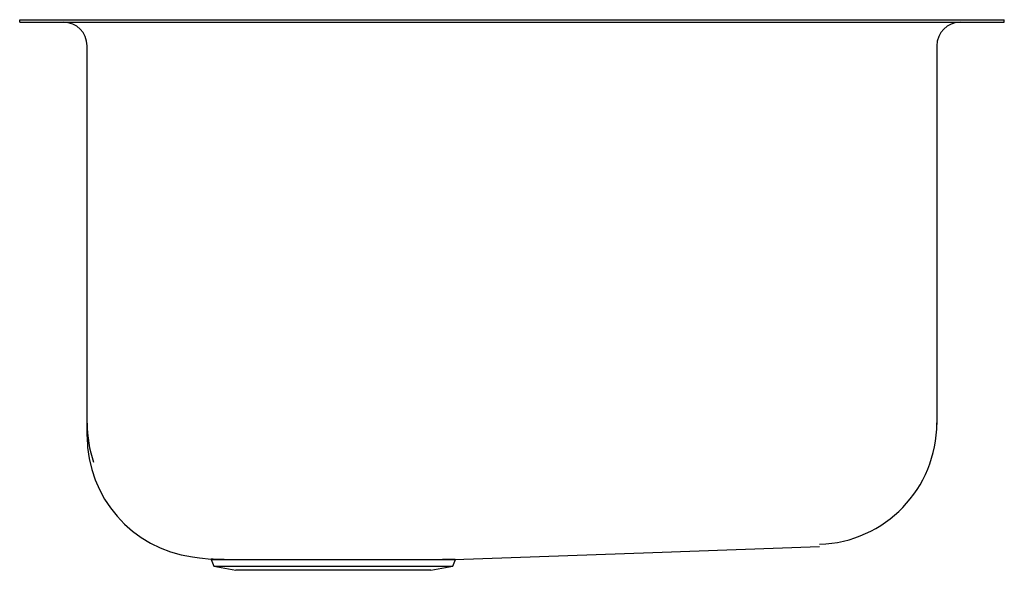
# Model space of a CAD drawing. Units: inches. Extents: x -9.1 to 9.1, y -10.2 to 0.
import ezdxf

# ---------------------------------------------------------------- set-up
doc = ezdxf.new("R2010")
doc.units = ezdxf.units.IN
doc.header["$MEASUREMENT"] = 0

# ---------------------------------------------------------------- blocks, each defined once
blk = doc.blocks.new('EGUH281610R_Left')
for p, q in [((-9.125, -0.047), (-9.125, 0)), ((-9.125, 0), (-8.979, 0)), ((-8.979, 0), (-7.209, 0)), ((-7.209, 0), (-6.855, 0)), ((-6.855, 0), (6.855, 0)), ((6.855, 0), (7.209, 0)), ((7.209, 0), (8.979, 0)), ((8.979, 0), (9.125, 0)), ((9.125, -0.047), (9.125, 0)), ((-9.125, -0.047), (-8.979, -0.047)), ((-8.979, -0.047), (-7.209, -0.047)), ((-7.209, -0.047), (-6.855, -0.047)), ((-6.855, -0.047), (6.855, -0.047)), ((6.855, -0.047), (7.209, -0.047)), ((7.209, -0.047), (8.979, -0.047)), ((8.979, -0.047), (9.125, -0.047)), ((-7.875, -7.479), (-7.875, -0.484)), ((7.875, -0.484), (7.875, -7.473)), ((-5.575, -10), (-5.528, -10.125)), ((-5.575, -10), (-5.339, -10)), ((-1.287, -10), (-1.05, -10)), ((-1.097, -10.125), (-1.05, -10)), ((-1.05, -10), (-1.05, -10)), ((-5.528, -10.125), (-5.121, -10.203)), ((-5.528, -10.125), (-1.097, -10.125)), ((-1.504, -10.203), (-5.121, -10.203)), ((-1.504, -10.203), (-1.097, -10.125))]:
    blk.add_line(p, q)
at = {"flags": 128}
for points in [[(-1.063, -10), (2.609, -9.872), (5.701, -9.763)], [(-5.925, -9.951), (-5.79, -9.969), (-5.573, -9.999)]]:
    blk.add_lwpolyline(points, dxfattribs=at)
for centre, radius, start, end in [((-8.312, -0.484), 0.437, 0, 90), ((8.312, -0.484), 0.438, 90, 180), ((-5.625, -7.479), 2.25, 180.0001, 198.6846), ((5.625, -7.473), 2.25, 271.9403, 360), ((-5.625, -7.721), 2.25, 179.9999, 262.3638)]:
    blk.add_arc(centre, radius, start, end)
for points, degree in [([(-7.875, -7.503), (-7.875, -7.495), (-7.875, -7.487), (-7.875, -7.479)], 3), ([(5.701, -9.762), (5.702, -9.762)], 1), ([(-5.924, -9.951), (-5.925, -9.951)], 1)]:
    blk.add_open_spline(points, degree=degree)
for points, knots in [([(7.875, -7.473), (7.875, -7.479), (7.875, -7.485), (7.875, -7.495), (7.875, -7.499), (7.875, -7.503)], [0, 0, 0, 0, 0.5, 0.5, 1, 1, 1, 1]), ([(-7.875, -7.72), (-7.875, -7.72), (-7.875, -7.724), (-7.875, -7.706), (-7.875, -7.686), (-7.875, -7.66), (-7.875, -7.601), (-7.875, -7.549), (-7.875, -7.511), (-7.875, -7.503)], [0, 0, 0, 0, 0.011543, 0.101266, 0.190987, 0.370431, 0.549874, 0.90876, 1, 1, 1, 1]), ([(-5.338, -10), (-5.365, -10), (-5.418, -10), (-5.479, -10), (-5.527, -10), (-5.558, -9.999), (-5.573, -9.999), (-5.573, -9.998), (-5.573, -9.998)], [0, 0, 0, 0, 0.185946, 0.373183, 0.559129, 0.745075, 0.931021, 1, 1, 1, 1]), ([(-5.339, -10), (-5.258, -10), (-5.129, -10), (-4.971, -10), (-4.949, -10), (-4.904, -10), (-4.872, -10), (-4.806, -10), (-4.772, -10), (-4.719, -10), (-4.701, -10), (-4.665, -10), (-4.647, -10), (-4.61, -10), (-4.591, -10), (-4.554, -10), (-4.535, -10), (-4.496, -10), (-4.477, -10), (-4.437, -10), (-4.418, -10), (-4.378, -10), (-4.358, -10), (-4.317, -10), (-4.297, -10), (-4.236, -10), (-4.194, -10), (-4.11, -10), (-4.068, -10), (-4, -10), (-3.966, -10), (-3.795, -10), (-3.645, -10), (-3.361, -10), (-3.209, -10), (-3.032, -10), (-2.996, -10), (-2.904, -10), (-2.838, -10), (-2.707, -10), (-2.641, -10), (-2.544, -10), (-2.512, -10), (-2.448, -10), (-2.417, -10), (-2.354, -10), (-2.323, -10), (-2.262, -10), (-2.231, -10), (-2.171, -10), (-2.142, -10), (-2.083, -10), (-2.055, -10), (-1.998, -10), (-1.97, -10), (-1.916, -10), (-1.889, -10), (-1.811, -10), (-1.761, -10), (-1.665, -10), (-1.62, -10), (-1.557, -10), (-1.529, -10), (-1.422, -10), (-1.346, -10), (-1.287, -10)], [0.6904538, 0.6904538, 0.6904538, 0.6904538, 0.7109789, 0.7167573, 0.7167573, 0.7167573, 0.7281209, 0.7281209, 0.7394846, 0.7394846, 0.7451664, 0.7451664, 0.7508482, 0.7508482, 0.75653, 0.75653, 0.7622119, 0.7622119, 0.7678937, 0.7678937, 0.7735755, 0.7735755, 0.7792573, 0.7792573, 0.7849391, 0.7849391, 0.7963028, 0.7963028, 0.8076664, 0.8076664, 0.8144846, 0.8167573, 0.8531209, 0.8531209, 0.8894846, 0.8917573, 0.8985755, 0.8985755, 0.9099391, 0.9099391, 0.9213028, 0.9213028, 0.9269846, 0.9269846, 0.9326664, 0.9326664, 0.9383482, 0.9383482, 0.94403, 0.94403, 0.9497119, 0.9497119, 0.9553937, 0.9553937, 0.9610755, 0.9610755, 0.9667573, 0.9667573, 0.9781209, 0.9781209, 0.9894846, 0.9894846, 0.9963028, 0.9985755, 1.0263035, 1.0263035, 1.0263035, 1.0263035]), ([(-1.052, -10), (-1.052, -10), (-1.051, -10), (-1.067, -10), (-1.098, -10), (-1.145, -10), (-1.206, -10), (-1.26, -10), (-1.287, -10)], [0, 0, 0, 0, 0.07076, 0.260989, 0.44254, 0.625323, 0.811991, 1, 1, 1, 1])]:
    blk.add_open_spline(points, degree=3, knots=knots)

msp = doc.modelspace()

# ---------------------------------------------------------------- block references
msp.add_blockref('EGUH281610R_Left', (0, 0))

doc.saveas('drawing.dxf')
